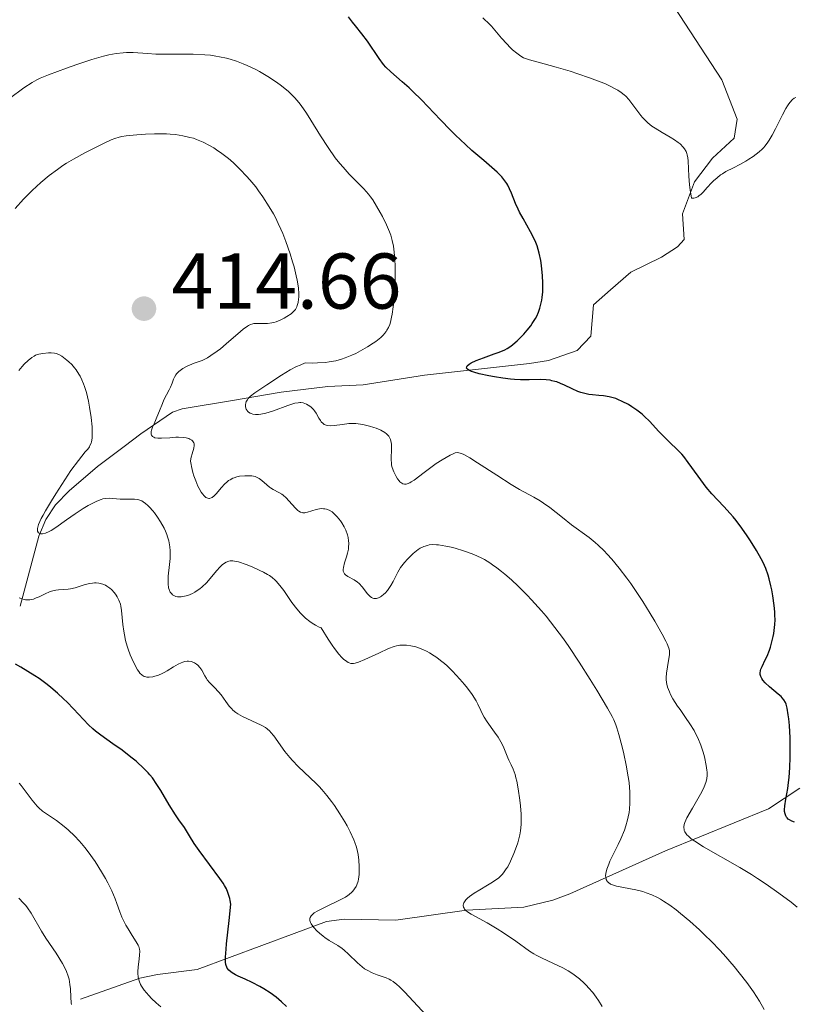
# Model space of a CAD drawing. Units: metres. Extents: x 628239 to 632748, y 4664435 to 4667487.
# Drawn here: x 629692 to 629791, y 4666969 to 4667094 of the extents above; entities that cross this region are included whole.
import ezdxf

# ---------------------------------------------------------------- set-up
doc = ezdxf.new("R2010")
doc.units = ezdxf.units.M
doc.header["$MEASUREMENT"] = 0
doc.linetypes.add('DGN Style 3', pattern=[75.74896, 54.1064, -21.64256])
for name, color, linetype, lineweight in [('Carátula', 7, 'Continuous', 0), ('Elementos auxiliares', 7, 'Continuous', 0), ('Hidrografía', 7, 'Continuous', 0), ('Relieve y altimetría', 7, 'Continuous', 0), ('Textos de rotulación', 7, 'Continuous', 0)]:
    doc.layers.add(name, color=color, linetype=linetype, lineweight=lineweight)
doc.styles.add('Style-arial', font='arial.shx', dxfattribs={"bigfont": 'arialbig.shx'})

# ---------------------------------------------------------------- blocks, each defined once
blk = doc.blocks.new('5PATER')
at = {"layer": 'Relieve y altimetría', "linetype": 'Continuous', "lineweight": 0}
h = blk.add_hatch(color=250, dxfattribs=at)
edge = h.paths.add_edge_path()
edge.add_ellipse((0, 0), major_axis=(-1.1, -1.11), ratio=0.999422, start_angle=0, end_angle=360)

msp = doc.modelspace()

# ---------------------------------------------------------------- linework, layer by layer
at = {"layer": 'Carátula', "color": 7, "linetype": 'Continuous', "lineweight": 0}
msp.add_3dface([(628294.19, 4664435.25), (632748.43, 4664517.69), (632693.46, 4667487.19), (628239.23, 4667404.75)], dxfattribs=at)
at = {"layer": 'Elementos auxiliares', "color": 250, "linetype": 'Continuous', "lineweight": 0}
msp.add_3dface([(629149.49, 4664845.13), (632593.66, 4664908.88), (632550.2, 4667222.03), (629107.17, 4667158.25)], dxfattribs=at)
at = {"layer": 'Hidrografía', "color": 142, "linetype": 'DGN Style 3', "lineweight": 13}
for points in [[(629692.35, 4667019.32, 419.88), (629694.74, 4667028.22, 415.44), (629695.61, 4667030.31, 414.34), (629696.85, 4667032.2, 413.24), (629698.56, 4667033.97, 412.19), (629702.18, 4667037.06, 410.74), (629705.53, 4667039.6, 409.82), (629707.68, 4667041.19, 409.82), (629711.68, 4667043.96, 408.07), (629712.91, 4667044.39, 407.59), (629719.27, 4667045.43, 406.1), (629725.47, 4667046.47, 403.49), (629731.36, 4667047.19, 402.75), (629735.87, 4667047.43, 402), (629743.62, 4667048.65, 400.88), (629756.96, 4667050.12, 399.77), (629759.38, 4667050.49, 399.37), (629763, 4667051.78, 398.65), (629764.74, 4667053.6, 398.11), (629765.07, 4667057.56, 397.16), (629767.22, 4667059.46, 396.79), (629769.82, 4667061.69, 396.79), (629773.68, 4667063.62, 396.41), (629775.73, 4667064.9, 395.67), (629776.59, 4667065.84, 395.3), (629776.38, 4667069.1, 394.92), (629777.87, 4667073.17, 393.81), (629780.15, 4667076.16, 393.43), (629782.9, 4667078.7, 393.06), (629783.3, 4667081.13, 392.47), (629781.37, 4667086.11, 390.94), (629775.31, 4667095.36, 388.59)], [(629700.02, 4666969.5, 433.64), (629707.54, 4666972.15, 428.41), (629709.79, 4666972.61, 427.54), (629714.8, 4666973.26, 426.81), (629731.2, 4666979.34, 420.26), (629733.47, 4666979.63, 419.32), (629740.02, 4666979.5, 416.76), (629748.98, 4666980.76, 414.44), (629756.22, 4666981.15, 412.55), (629759.92, 4666982.02, 411.25), (629762.09, 4666982.84, 410.32), (629774.21, 4666988.3, 405.12), (629787.27, 4666993.64, 399.6), (629791.25, 4666996.24, 398.04)]]:
    msp.add_polyline3d(points, dxfattribs=at)
at = {"layer": 'Relieve y altimetría', "color": 36, "linetype": 'Continuous', "lineweight": 30, "flags": 128}
for points, elevation in [([(629757.74, 4667065.48), (629757.55, 4667065.93), (629757.1, 4667066.81), (629756.14, 4667068.5), (629755.7, 4667069.3), (629755.51, 4667069.68), (629755.19, 4667070.41), (629754.66, 4667071.72), (629754.42, 4667072.28), (629754.2, 4667072.74), (629754.07, 4667072.96), (629753.85, 4667073.28), (629753.43, 4667073.8), (629752.87, 4667074.38), (629752.51, 4667074.7), (629751.16, 4667075.88), (629749.66, 4667077.16), (629748.85, 4667077.89), (629747.58, 4667079.07), (629746.94, 4667079.7), (629745.66, 4667081.02), (629743.24, 4667083.56), (629742.17, 4667084.63), (629741.68, 4667085.09), (629740.81, 4667085.86), (629739.36, 4667087.11), (629738.74, 4667087.73), (629738.45, 4667088.07), (629737.9, 4667088.8), (629736.39, 4667091.02), (629735.71, 4667091.93), (629734.87, 4667092.94), (629734.5, 4667093.4), (629733.98, 4667094.11)], 400), ([(629787.84, 4667020.64), (629787.69, 4667021.41), (629787.58, 4667021.9), (629787.35, 4667022.81), (629787.21, 4667023.27), (629786.92, 4667024.1), (629786.58, 4667024.86), (629786.33, 4667025.35), (629785.74, 4667026.4), (629784.99, 4667027.61), (629784.56, 4667028.25), (629783.88, 4667029.23), (629783.15, 4667030.2), (629782.77, 4667030.66), (629782.39, 4667031.11), (629781.62, 4667031.96), (629780.09, 4667033.6), (629779.36, 4667034.45), (629779.01, 4667034.9), (629778.34, 4667035.81), (629777.1, 4667037.57), (629776.53, 4667038.31), (629776.26, 4667038.63), (629775.74, 4667039.18), (629774.72, 4667040.13), (629774.2, 4667040.63), (629773.37, 4667041.51), (629772.19, 4667042.8), (629771.56, 4667043.41), (629771.24, 4667043.69), (629770.59, 4667044.2), (629769.94, 4667044.64), (629769.52, 4667044.9), (629768.72, 4667045.32), (629768.17, 4667045.56), (629767.91, 4667045.66), (629767.4, 4667045.82), (629767.06, 4667045.9), (629766.35, 4667046.01), (629765.77, 4667046.06), (629764.93, 4667046.13), (629764.49, 4667046.2), (629763.8, 4667046.34), (629763.45, 4667046.45), (629763.09, 4667046.58), (629762.37, 4667046.9), (629761.39, 4667047.37), (629760.9, 4667047.59), (629760.41, 4667047.78), (629760.16, 4667047.85), (629759.8, 4667047.94), (629759.56, 4667047.99), (629759.07, 4667048.04), (629758.35, 4667048.07), (629756.9, 4667048.04), (629755.8, 4667048.06), (629755.05, 4667048.1), (629754.56, 4667048.14), (629753.58, 4667048.25), (629752.5, 4667048.42), (629751.81, 4667048.55), (629750.57, 4667048.83), (629749.88, 4667049.02), (629749.59, 4667049.12), (629749.25, 4667049.28), (629749.09, 4667049.39), (629748.98, 4667049.54), (629748.99, 4667049.7), (629749.07, 4667049.83), (629749.32, 4667050.04), (629749.56, 4667050.19), (629750.2, 4667050.5), (629751.13, 4667050.86), (629752.48, 4667051.33), (629753.1, 4667051.56), (629753.81, 4667051.86), (629754.12, 4667052.03), (629754.6, 4667052.33), (629754.84, 4667052.52), (629755.38, 4667052.99), (629755.94, 4667053.53), (629756.23, 4667053.84), (629756.67, 4667054.36), (629757.11, 4667054.91), (629757.31, 4667055.21), (629757.7, 4667055.82), (629757.87, 4667056.14), (629758.09, 4667056.63), (629758.27, 4667057.13), (629758.37, 4667057.47), (629758.52, 4667058.16), (629758.57, 4667058.5), (629758.63, 4667059.2), (629758.65, 4667059.89), (629758.65, 4667060.35), (629758.6, 4667061.26), (629758.48, 4667062.57), (629758.38, 4667063.2), (629758.19, 4667064.13), (629757.91, 4667065.04), (629757.74, 4667065.48)], 400), ([(629790.59, 4666991.92), (629790.23, 4666992.05), (629789.92, 4666992.22), (629789.78, 4666992.33), (629789.62, 4666992.49), (629789.55, 4666992.58), (629789.46, 4666992.74), (629789.37, 4666993), (629789.32, 4666993.29), (629789.31, 4666993.52), (629789.34, 4666994.01), (629789.47, 4666994.87), (629789.71, 4666996.22), (629789.82, 4666996.98), (629789.89, 4666997.59), (629789.98, 4666998.85), (629790.03, 4667000.15), (629790.03, 4667001), (629790.01, 4667002.62), (629789.93, 4667004.18), (629789.85, 4667005.05), (629789.78, 4667005.57), (629789.64, 4667006.41), (629789.5, 4667006.89), (629789.42, 4667007.1), (629789.2, 4667007.47), (629789.02, 4667007.7), (629788.87, 4667007.86), (629788.5, 4667008.19), (629787.39, 4667009.11), (629786.85, 4667009.63), (629786.55, 4667009.97), (629786.43, 4667010.15), (629786.3, 4667010.4), (629786.23, 4667010.65), (629786.22, 4667010.82), (629786.26, 4667011.16), (629786.3, 4667011.33), (629786.45, 4667011.69), (629786.86, 4667012.51), (629787.09, 4667013), (629787.38, 4667013.74), (629787.52, 4667014.15), (629787.71, 4667014.8), (629787.87, 4667015.5), (629787.93, 4667015.87), (629788.03, 4667016.62), (629788.07, 4667017.01), (629788.1, 4667017.61), (629788.09, 4667018.21), (629788.08, 4667018.62), (629788.01, 4667019.44), (629787.84, 4667020.64)], 400), ([(629726.13, 4666968.56), (629725.51, 4666969.16), (629725.17, 4666969.44), (629724.81, 4666969.73), (629724.05, 4666970.27), (629723.26, 4666970.78), (629722.74, 4666971.08), (629721.78, 4666971.6), (629720.9, 4666972.02), (629720.02, 4666972.41), (629719.66, 4666972.57), (629719.25, 4666972.81), (629719.06, 4666972.94), (629718.83, 4666973.16), (629718.63, 4666973.42), (629718.55, 4666973.56), (629718.47, 4666973.76), (629718.44, 4666973.89), (629718.42, 4666974.16), (629718.41, 4666974.8), (629718.48, 4666975.81), (629718.54, 4666976.5), (629718.85, 4666979.46), (629719.09, 4666981.54), (629719.01, 4666981.99), (629718.94, 4666982.26), (629718.79, 4666982.77), (629718.71, 4666983.01), (629718.51, 4666983.46), (629718.27, 4666983.9), (629718.09, 4666984.2), (629717.68, 4666984.81), (629715.04, 4666988.33), (629714.42, 4666989.25), (629713.85, 4666990.22), (629713.6, 4666990.64), (629713.18, 4666991.24), (629712.48, 4666992.22), (629712.04, 4666992.88), (629711.26, 4666994.14), (629710.18, 4666995.94), (629709.7, 4666996.71), (629709.15, 4666997.55), (629708.82, 4666997.96), (629708.61, 4666998.21), (629708.1, 4666998.71), (629707.05, 4666999.66), (629706.4, 4667000.2), (629705.31, 4667001.05), (629704.12, 4667001.88), (629702.57, 4667002.97), (629701.89, 4667003.5), (629701.58, 4667003.76), (629701.02, 4667004.3), (629699.12, 4667006.32), (629698.32, 4667007.14), (629697.86, 4667007.58), (629697.09, 4667008.29), (629696.23, 4667009.02), (629695.76, 4667009.39), (629694.75, 4667010.14), (629694.2, 4667010.52), (629693.34, 4667011.07), (629692.42, 4667011.61), (629691.78, 4667011.96)], 425)]:
    msp.add_lwpolyline(points, dxfattribs=dict(at, elevation=elevation))
at = {"layer": 'Relieve y altimetría', "color": 36, "linetype": 'Continuous', "lineweight": 0, "flags": 128}
for points, elevation in [([(629784.77, 4667076.03), (629784.38, 4667075.79), (629783.62, 4667075.36), (629782.83, 4667074.96), (629781.88, 4667074.47), (629781.42, 4667074.2), (629781.2, 4667074.04), (629780.75, 4667073.69), (629780.31, 4667073.3), (629780.03, 4667073.02), (629779.49, 4667072.44), (629778.99, 4667071.85), (629778.73, 4667071.59), (629778.45, 4667071.37), (629778.3, 4667071.28), (629777.98, 4667071.15), (629777.81, 4667071.11), (629777.52, 4667071.1), (629777.34, 4667072.16), (629777.25, 4667072.79), (629777.15, 4667073.9), (629777.11, 4667074.82), (629777.07, 4667075.81), (629777.03, 4667076.22), (629776.96, 4667076.59), (629776.91, 4667076.76), (629776.82, 4667077.01), (629776.62, 4667077.36), (629776.45, 4667077.57), (629776.06, 4667077.97), (629775.83, 4667078.16), (629775.34, 4667078.51), (629774.82, 4667078.83), (629773.78, 4667079.42), (629772.88, 4667079.97), (629772.49, 4667080.24), (629771.96, 4667080.66), (629771.49, 4667081.1), (629771.28, 4667081.33), (629771.07, 4667081.57), (629770.69, 4667082.08), (629769.95, 4667083.11), (629769.56, 4667083.6), (629769.17, 4667084.02), (629768.96, 4667084.21), (629768.59, 4667084.5), (629768.16, 4667084.79), (629767.91, 4667084.94), (629767.03, 4667085.39), (629766.5, 4667085.62), (629765.9, 4667085.87), (629764.55, 4667086.37), (629763.09, 4667086.87), (629762.12, 4667087.19), (629760.35, 4667087.73), (629758.82, 4667088.15), (629757.44, 4667088.5), (629756.96, 4667088.63), (629756.43, 4667088.8), (629756.2, 4667088.91), (629755.87, 4667089.09), (629755.35, 4667089.47), (629754.81, 4667089.93), (629754.52, 4667090.21), (629754.08, 4667090.66), (629753.42, 4667091.38), (629752.12, 4667092.9), (629751.62, 4667093.43), (629751.34, 4667093.69), (629751.04, 4667093.95)], 395), ([(629724.73, 4667085.89), (629723.76, 4667086.54), (629722.72, 4667087.16), (629722.16, 4667087.45), (629721.15, 4667087.93), (629720.62, 4667088.15), (629719.81, 4667088.46), (629718.97, 4667088.72), (629718.53, 4667088.84), (629717.64, 4667089.03), (629717.19, 4667089.12), (629716.48, 4667089.22), (629715.76, 4667089.29), (629714.29, 4667089.36), (629712.83, 4667089.37), (629710.98, 4667089.36), (629710.14, 4667089.36), (629709.56, 4667089.38), (629708.5, 4667089.44), (629706.68, 4667089.56), (629705.83, 4667089.57), (629705.41, 4667089.55), (629704.53, 4667089.44), (629703.6, 4667089.26), (629702.93, 4667089.1), (629701.44, 4667088.67), (629699.53, 4667088.04), (629698.23, 4667087.58), (629695.95, 4667086.73), (629694.89, 4667086.3), (629694.47, 4667086.09), (629693.86, 4667085.76), (629692.84, 4667085.08), (629691, 4667083.73)], 405), ([(629730.24, 4667043.18), (629729.88, 4667043.82), (629729.7, 4667044.11), (629729.55, 4667044.3), (629729.24, 4667044.62), (629728.9, 4667044.85), (629728.67, 4667044.96), (629728.24, 4667045.11), (629727.97, 4667045.16), (629727.83, 4667045.17), (629727.61, 4667045.15), (629727.2, 4667045.07), (629726.3, 4667044.78), (629724.5, 4667044.12), (629723.51, 4667043.83), (629722.89, 4667043.7), (629722.6, 4667043.66), (629722.2, 4667043.65), (629721.85, 4667043.7), (629721.65, 4667043.76), (629721.53, 4667043.81), (629721.33, 4667043.95), (629721.2, 4667044.06), (629721.13, 4667044.15), (629721.02, 4667044.34), (629720.98, 4667044.44), (629720.93, 4667044.65), (629720.93, 4667044.94), (629720.96, 4667045.09), (629721.03, 4667045.3), (629721.17, 4667045.53), (629721.28, 4667045.68), (629721.57, 4667045.97), (629722.14, 4667046.41), (629723.65, 4667047.4), (629725.52, 4667048.65), (629726.62, 4667049.31), (629727.42, 4667049.72), (629727.85, 4667049.92), (629728.52, 4667050.19), (629729.47, 4667050.18), (629730.05, 4667050.19), (629731.08, 4667050.26), (629731.54, 4667050.32), (629732.38, 4667050.48), (629733.12, 4667050.68), (629733.57, 4667050.83), (629734.44, 4667051.19), (629734.91, 4667051.41), (629735.83, 4667051.9), (629736.41, 4667052.24), (629737.13, 4667052.7), (629737.45, 4667052.93), (629738.09, 4667053.44), (629738.43, 4667053.77), (629738.58, 4667053.93), (629738.77, 4667054.18), (629738.88, 4667054.34), (629739.08, 4667054.69), (629739.23, 4667055.07), (629739.32, 4667055.35), (629739.47, 4667055.98), (629739.54, 4667056.38), (629739.67, 4667057.29), (629739.78, 4667058.28), (629739.83, 4667058.98), (629739.91, 4667060.4), (629739.94, 4667061.78), (629739.93, 4667062.44), (629739.89, 4667063.37), (629739.81, 4667064.24), (629739.76, 4667064.64), (629739.7, 4667065.02), (629739.54, 4667065.72), (629739.35, 4667066.38), (629739.19, 4667066.82), (629738.8, 4667067.73), (629738.31, 4667068.75), (629738.03, 4667069.28), (629737.57, 4667070.09), (629737.07, 4667070.87), (629736.8, 4667071.25), (629736.52, 4667071.6), (629735.93, 4667072.28), (629735.33, 4667072.91), (629734.51, 4667073.73), (629734.1, 4667074.15), (629733.31, 4667075.02), (629732.91, 4667075.48), (629732.32, 4667076.23), (629731.41, 4667077.51), (629730.45, 4667078.99), (629729.21, 4667081), (629728.66, 4667081.88), (629728.01, 4667082.84), (629727.7, 4667083.25), (629727.21, 4667083.82), (629726.94, 4667084.09), (629726.33, 4667084.65), (629725.32, 4667085.46), (629724.73, 4667085.89)], 405), ([(629790.74, 4667083.88), (629790.54, 4667083.78), (629790.33, 4667083.62), (629790.22, 4667083.51), (629789.87, 4667083.08), (629789.68, 4667082.79), (629789.47, 4667082.45), (629789.04, 4667081.65), (629788.15, 4667079.88), (629787.74, 4667079.09), (629787.37, 4667078.45), (629787.2, 4667078.18), (629786.87, 4667077.72), (629786.63, 4667077.46), (629786.47, 4667077.29), (629786.1, 4667076.97), (629785.33, 4667076.4), (629784.77, 4667076.03)], 395), ([(629719.5, 4667075.5), (629718.98, 4667075.95), (629718.63, 4667076.24), (629717.94, 4667076.76), (629717.25, 4667077.24), (629716.9, 4667077.47), (629716.37, 4667077.78), (629715.57, 4667078.19), (629714.74, 4667078.54), (629714.32, 4667078.69), (629713.88, 4667078.81), (629712.98, 4667079.02), (629712.04, 4667079.15), (629711.38, 4667079.21), (629710.92, 4667079.24), (629709.97, 4667079.26), (629709.41, 4667079.25), (629708.26, 4667079.21), (629707.15, 4667079.13), (629705.82, 4667078.99), (629705.27, 4667078.9), (629704.92, 4667078.83), (629704.36, 4667078.68), (629703.89, 4667078.5), (629702.92, 4667078.01), (629700.57, 4667076.85), (629699.12, 4667076.06), (629698.22, 4667075.52), (629697.77, 4667075.22), (629697.08, 4667074.75), (629696.03, 4667073.97), (629694.97, 4667073.07), (629694.42, 4667072.58), (629693.88, 4667072.07), (629692.79, 4667070.95), (629691.74, 4667069.79)], 410), ([(629713.98, 4667037.71), (629714, 4667038.04), (629714.03, 4667038.25), (629714.15, 4667038.66), (629714.38, 4667039.36), (629714.43, 4667039.72), (629714.41, 4667039.95), (629714.38, 4667040.05), (629714.31, 4667040.2), (629714.2, 4667040.33), (629714.11, 4667040.4), (629713.87, 4667040.54), (629713.73, 4667040.59), (629713.41, 4667040.68), (629713.03, 4667040.74), (629712.44, 4667040.77), (629712.12, 4667040.76), (629711.33, 4667040.71), (629710.29, 4667040.64), (629709.83, 4667040.65), (629709.45, 4667040.7), (629709.29, 4667040.76), (629709.12, 4667040.87), (629709.01, 4667041.04), (629708.98, 4667041.17), (629708.97, 4667041.27), (629708.99, 4667041.49), (629709.03, 4667041.67), (629709.16, 4667042.06), (629709.33, 4667042.48), (629709.7, 4667043.3), (629710.04, 4667044.12), (629710.39, 4667045.06), (629710.59, 4667045.5), (629710.93, 4667046.16), (629711.26, 4667046.78), (629711.42, 4667047.11), (629711.62, 4667047.63), (629711.79, 4667048.14), (629711.91, 4667048.4), (629712.08, 4667048.68), (629712.19, 4667048.82), (629712.48, 4667049.1), (629712.66, 4667049.25), (629712.98, 4667049.47), (629713.52, 4667049.77), (629713.85, 4667049.92), (629714.42, 4667050.15), (629715.45, 4667050.5), (629716.11, 4667050.86), (629716.54, 4667051.13), (629717.36, 4667051.7), (629717.76, 4667052), (629718.5, 4667052.6), (629720.29, 4667054.18), (629720.62, 4667054.46), (629721.17, 4667054.86), (629721.32, 4667054.95), (629721.59, 4667055.08), (629721.85, 4667055.16), (629722.01, 4667055.19), (629722.34, 4667055.21), (629722.76, 4667055.21), (629723.4, 4667055.2), (629723.74, 4667055.21), (629724.27, 4667055.28), (629724.54, 4667055.34), (629724.81, 4667055.41), (629725.35, 4667055.62), (629725.86, 4667055.88), (629726.17, 4667056.07), (629726.72, 4667056.44), (629727, 4667056.69), (629727.11, 4667056.8), (629727.26, 4667056.99), (629727.43, 4667057.29), (629727.5, 4667057.46), (629727.6, 4667057.85), (629727.67, 4667058.28), (629727.68, 4667058.52), (629727.69, 4667058.95), (629727.64, 4667059.72), (629727.49, 4667060.68), (629727.37, 4667061.25), (629727.09, 4667062.4), (629726.91, 4667063.03), (629726.6, 4667064.03), (629726.06, 4667065.58), (629725.65, 4667066.63), (629725.43, 4667067.15), (629725.08, 4667067.9), (629724.72, 4667068.63), (629724.47, 4667069.11), (629723.95, 4667070.01), (629723.14, 4667071.27), (629722.59, 4667072.04), (629722.23, 4667072.53), (629721.49, 4667073.43), (629721.08, 4667073.9), (629720.28, 4667074.75), (629719.5, 4667075.5)], 410), ([(629697.25, 4667051.27), (629696.92, 4667051.4), (629696.71, 4667051.45), (629696.29, 4667051.48), (629695.94, 4667051.47), (629695.22, 4667051.4), (629694.72, 4667051.29), (629694.32, 4667051.16), (629694.14, 4667051.07), (629693.85, 4667050.9), (629693.38, 4667050.52), (629692.87, 4667050.03), (629692.59, 4667049.74), (629692.19, 4667049.24)], 415), ([(629714.23, 4667020.96), (629713.63, 4667020.71), (629713.2, 4667020.59), (629712.79, 4667020.52), (629712.59, 4667020.51), (629712.32, 4667020.52), (629712.08, 4667020.57), (629711.94, 4667020.63), (629711.68, 4667020.79), (629711.58, 4667020.89), (629711.4, 4667021.13), (629711.26, 4667021.43), (629711.19, 4667021.65), (629711.12, 4667022.16), (629711.11, 4667022.47), (629711.14, 4667023.15), (629711.31, 4667024.62), (629711.38, 4667025.37), (629711.4, 4667026.03), (629711.39, 4667026.35), (629711.35, 4667026.85), (629711.26, 4667027.35), (629711.2, 4667027.61), (629711.05, 4667028.13), (629710.95, 4667028.41), (629710.78, 4667028.83), (629710.6, 4667029.22), (629710.16, 4667030.02), (629709.79, 4667030.61), (629709.39, 4667031.17), (629709.19, 4667031.44), (629708.77, 4667031.91), (629708.56, 4667032.11), (629708.26, 4667032.38), (629707.96, 4667032.58), (629707.77, 4667032.68), (629707.39, 4667032.82), (629707.21, 4667032.87), (629706.85, 4667032.91), (629706.5, 4667032.92), (629705.82, 4667032.89), (629705.05, 4667032.92), (629704.11, 4667033), (629703.7, 4667033.02), (629703.18, 4667033), (629702.85, 4667032.94), (629702.61, 4667032.87), (629702.08, 4667032.64), (629701.39, 4667032.31), (629701, 4667032.09), (629700.36, 4667031.73), (629699.32, 4667031.06), (629698.25, 4667030.29), (629696.89, 4667029.32), (629696.29, 4667028.94), (629696.02, 4667028.8), (629695.55, 4667028.6), (629695.17, 4667028.52), (629694.97, 4667028.53), (629694.85, 4667028.55), (629694.67, 4667028.66), (629694.56, 4667028.83), (629694.54, 4667028.95), (629694.55, 4667029.19), (629694.63, 4667029.51), (629694.7, 4667029.7), (629695.03, 4667030.44), (629695.28, 4667030.9), (629695.58, 4667031.44), (629696.31, 4667032.68), (629696.86, 4667033.58), (629698, 4667035.35), (629698.8, 4667036.53), (629699.76, 4667037.83), (629700.62, 4667038.9), (629700.92, 4667039.26), (629701.13, 4667039.57), (629701.21, 4667039.71), (629701.34, 4667040), (629701.4, 4667040.19), (629701.47, 4667040.63), (629701.5, 4667041.17), (629701.5, 4667041.5), (629701.47, 4667042.1), (629701.36, 4667043.26), (629701.16, 4667044.6), (629701.02, 4667045.34), (629700.75, 4667046.46), (629700.53, 4667047.19), (629700.4, 4667047.54), (629700.19, 4667048.04), (629699.96, 4667048.5), (629699.79, 4667048.78), (629699.44, 4667049.31), (629699.26, 4667049.55), (629698.89, 4667049.98), (629698.53, 4667050.34), (629698.29, 4667050.55), (629697.85, 4667050.9), (629697.64, 4667051.05), (629697.25, 4667051.27)], 415), ([(629776.76, 4667005.23), (629776.05, 4667006.21), (629775.73, 4667006.67), (629775.15, 4667007.59), (629774.85, 4667008.13), (629774.7, 4667008.46), (629774.47, 4667009.06), (629774.36, 4667009.45), (629774.33, 4667009.64), (629774.29, 4667010.02), (629774.29, 4667010.28), (629774.35, 4667010.85), (629774.47, 4667011.62), (629774.65, 4667012.68), (629774.7, 4667013.16), (629774.71, 4667013.54), (629774.7, 4667013.72), (629774.63, 4667014.02), (629774.43, 4667014.56), (629774.27, 4667014.9), (629773.8, 4667015.78), (629772.86, 4667017.43), (629772.28, 4667018.39), (629771.32, 4667019.93), (629770.31, 4667021.46), (629769.8, 4667022.2), (629769.31, 4667022.9), (629768.33, 4667024.17), (629767.4, 4667025.28), (629766.81, 4667025.94), (629766.42, 4667026.34), (629765.68, 4667027.06), (629765.29, 4667027.41), (629764.52, 4667028.04), (629762.3, 4667029.67), (629761.14, 4667030.59), (629759.53, 4667031.85), (629758.73, 4667032.42), (629758.33, 4667032.68), (629757.51, 4667033.16), (629755.71, 4667034.15), (629754.65, 4667034.78), (629752.81, 4667035.94), (629750.37, 4667037.53), (629749.38, 4667038.15), (629748.64, 4667038.57), (629748.35, 4667038.7), (629748.01, 4667038.79), (629747.85, 4667038.81), (629747.55, 4667038.78), (629747.34, 4667038.72), (629746.88, 4667038.51), (629745.89, 4667037.92), (629745.13, 4667037.42), (629744.61, 4667037.05), (629743.6, 4667036.31), (629742.32, 4667035.32), (629741.95, 4667035.09), (629741.78, 4667034.99), (629741.46, 4667034.86), (629741.31, 4667034.83), (629741.09, 4667034.82), (629740.89, 4667034.87), (629740.76, 4667034.94), (629740.52, 4667035.12), (629740.41, 4667035.24), (629740.21, 4667035.5), (629740.03, 4667035.79), (629739.74, 4667036.37), (629739.54, 4667036.91), (629739.47, 4667037.23), (629739.44, 4667037.45), (629739.43, 4667037.94), (629739.47, 4667039.4), (629739.44, 4667039.9), (629739.41, 4667040.12), (629739.31, 4667040.49), (629739.24, 4667040.66), (629739.1, 4667040.89), (629738.91, 4667041.11), (629738.8, 4667041.21), (629738.6, 4667041.36), (629738.1, 4667041.65), (629737.53, 4667041.9), (629737.21, 4667042.02), (629736.68, 4667042.19), (629735.83, 4667042.39), (629735.24, 4667042.47), (629734.95, 4667042.49), (629734.5, 4667042.51), (629734.06, 4667042.49), (629733.22, 4667042.39), (629732.19, 4667042.25), (629731.74, 4667042.22), (629731.34, 4667042.25), (629731.16, 4667042.29), (629730.93, 4667042.4), (629730.79, 4667042.5), (629730.54, 4667042.74), (629730.43, 4667042.88), (629730.24, 4667043.18)], 405), ([(629739.22, 4667021.69), (629738.95, 4667021.32), (629738.66, 4667020.99), (629738.5, 4667020.84), (629738.2, 4667020.6), (629738.04, 4667020.5), (629737.81, 4667020.39), (629737.57, 4667020.31), (629737.44, 4667020.3), (629737.2, 4667020.31), (629737.09, 4667020.34), (629736.91, 4667020.42), (629736.74, 4667020.55), (629736.41, 4667020.9), (629735.73, 4667021.78), (629735.35, 4667022.2), (629735.14, 4667022.38), (629734.71, 4667022.67), (629733.9, 4667023.11), (629733.6, 4667023.31), (629733.49, 4667023.43), (629733.35, 4667023.68), (629733.33, 4667023.78), (629733.32, 4667023.99), (629733.35, 4667024.24), (629733.5, 4667024.84), (629733.76, 4667025.61), (629733.89, 4667026.06), (629733.98, 4667026.55), (629734.02, 4667026.8), (629734.03, 4667027.34), (629734.01, 4667027.63), (629733.94, 4667028.06), (629733.87, 4667028.37), (629733.65, 4667028.98), (629733.46, 4667029.39), (629733.16, 4667029.91), (629732.99, 4667030.16), (629732.58, 4667030.68), (629732.14, 4667031.11), (629731.91, 4667031.29), (629731.56, 4667031.5), (629731.22, 4667031.63), (629730.99, 4667031.68), (629730.84, 4667031.7), (629730.54, 4667031.71), (629730.32, 4667031.69), (629729.9, 4667031.61), (629728.81, 4667031.26), (629728.59, 4667031.21), (629728.46, 4667031.19), (629728.22, 4667031.19), (629728.11, 4667031.21), (629727.9, 4667031.28), (629727.7, 4667031.39), (629727.57, 4667031.48), (629727.31, 4667031.73), (629726.83, 4667032.27), (629726.11, 4667033.07), (629725.73, 4667033.41), (629725.55, 4667033.54), (629725.18, 4667033.77), (629724.46, 4667034.13), (629724.12, 4667034.33), (629723.96, 4667034.45), (629723.65, 4667034.72), (629723.02, 4667035.29), (629722.69, 4667035.53), (629722.52, 4667035.63), (629722.15, 4667035.77), (629721.75, 4667035.86), (629721.46, 4667035.89), (629720.85, 4667035.89), (629720.19, 4667035.82), (629719.84, 4667035.74), (629719.49, 4667035.63), (629719.32, 4667035.56), (629718.97, 4667035.38), (629718.8, 4667035.27), (629718.55, 4667035.07), (629718.31, 4667034.85), (629717.84, 4667034.33), (629717.26, 4667033.63), (629716.98, 4667033.35), (629716.71, 4667033.13), (629716.58, 4667033.06), (629716.39, 4667033), (629716.27, 4667033), (629716.03, 4667033.07), (629715.91, 4667033.13), (629715.69, 4667033.32), (629715.47, 4667033.59), (629715.33, 4667033.8), (629715.06, 4667034.28), (629714.91, 4667034.58), (629714.64, 4667035.23), (629714.4, 4667035.89), (629714.27, 4667036.31), (629714.07, 4667037.07), (629714.03, 4667037.31), (629713.98, 4667037.71)], 410), ([(629786.74, 4666968.16), (629786.13, 4666969.24), (629785.77, 4666969.81), (629785.39, 4666970.4), (629784.52, 4666971.61), (629783.57, 4666972.83), (629782.91, 4666973.64), (629781.56, 4666975.19), (629781.06, 4666975.73), (629780.08, 4666976.75), (629779.13, 4666977.69), (629778.5, 4666978.28), (629777.3, 4666979.36), (629776.13, 4666980.35), (629775.57, 4666980.8), (629774.75, 4666981.41), (629773.95, 4666981.93), (629773.57, 4666982.16), (629773.19, 4666982.36), (629772.47, 4666982.71), (629771.77, 4666982.98), (629771.32, 4666983.12), (629770.46, 4666983.34), (629768.01, 4666983.83), (629767.47, 4666983.99), (629767.24, 4666984.09), (629766.96, 4666984.28), (629766.82, 4666984.43), (629766.76, 4666984.52), (629766.69, 4666984.66), (629766.62, 4666984.96), (629766.61, 4666985.13), (629766.63, 4666985.43), (629766.76, 4666985.96), (629767, 4666986.61), (629767.16, 4666986.98), (629767.57, 4666987.83), (629768.22, 4666989.12), (629768.54, 4666989.83), (629768.99, 4666990.92), (629769.19, 4666991.48), (629769.4, 4666992.23), (629769.48, 4666992.61), (629769.58, 4666993.18), (629769.63, 4666993.57), (629769.69, 4666994.36), (629769.7, 4666995.19), (629769.68, 4666995.76), (629769.58, 4666996.97), (629769.48, 4666997.68), (629769.22, 4666999.15), (629768.92, 4667000.6), (629768.7, 4667001.5), (629768.29, 4667003.06), (629768.04, 4667003.92), (629767.92, 4667004.27), (629767.66, 4667004.92), (629767.45, 4667005.35), (629766.87, 4667006.38), (629765.5, 4667008.66), (629764.65, 4667010.04), (629763.24, 4667012.24), (629761.93, 4667014.21), (629761.25, 4667015.18), (629760.19, 4667016.62), (629759.06, 4667018.05), (629758.47, 4667018.76), (629757.23, 4667020.15), (629756.66, 4667020.75), (629755.51, 4667021.89), (629754.66, 4667022.68), (629753.82, 4667023.41), (629753.42, 4667023.74), (629752.83, 4667024.19), (629752.28, 4667024.59), (629751.92, 4667024.83), (629751.24, 4667025.24), (629750.91, 4667025.42), (629750.29, 4667025.72), (629749.69, 4667025.97), (629748.58, 4667026.37), (629747.53, 4667026.68), (629747.03, 4667026.81), (629746.34, 4667026.96), (629745.42, 4667027.11), (629745.15, 4667027.13), (629744.66, 4667027.14), (629744.25, 4667027.1), (629744, 4667027.05), (629743.55, 4667026.91), (629743.11, 4667026.7), (629742.82, 4667026.51), (629742.62, 4667026.37), (629742.2, 4667026), (629741.47, 4667025.28), (629741.1, 4667024.87), (629740.61, 4667024.24), (629740.24, 4667023.63), (629739.67, 4667022.46), (629739.38, 4667021.94), (629739.22, 4667021.69)], 410), ([(629755.81, 4666990.82), (629755.89, 4666991.62), (629755.91, 4666992.49), (629755.9, 4666992.97), (629755.83, 4666994), (629755.75, 4666994.72), (629755.54, 4666996.15), (629755.35, 4666997.14), (629755.24, 4666997.58), (629755.12, 4666997.97), (629754.89, 4666998.64), (629754.65, 4666999.19), (629754.35, 4666999.81), (629754.21, 4667000.11), (629753.61, 4667001.57), (629753.34, 4667002.12), (629753.16, 4667002.42), (629752.97, 4667002.72), (629752.52, 4667003.36), (629751.58, 4667004.65), (629751.19, 4667005.26), (629751.04, 4667005.55), (629750.78, 4667006.11), (629750.42, 4667006.89), (629750.19, 4667007.34), (629749.7, 4667008.12), (629749.09, 4667008.94), (629748.73, 4667009.38), (629748.14, 4667010.07), (629747.18, 4667011.1), (629746.51, 4667011.75), (629746.17, 4667012.05), (629745.68, 4667012.46), (629745.19, 4667012.83), (629744.88, 4667013.05), (629744.27, 4667013.42), (629743.97, 4667013.58), (629743.41, 4667013.85), (629742.87, 4667014.05), (629742.54, 4667014.16), (629741.91, 4667014.31), (629741.35, 4667014.39), (629741.09, 4667014.41), (629740.69, 4667014.39), (629740.5, 4667014.37), (629740.1, 4667014.29), (629739.78, 4667014.21), (629739.08, 4667013.95), (629737.84, 4667013.39), (629736.07, 4667012.56), (629735.26, 4667012.23), (629734.83, 4667012.1), (629734.62, 4667012.06), (629734.3, 4667012.08), (629734.07, 4667012.15), (629733.95, 4667012.2), (629733.77, 4667012.3), (629733.37, 4667012.62), (629733.15, 4667012.83), (629732.79, 4667013.24), (629732.24, 4667013.96), (629731.93, 4667014.4), (629731.42, 4667015.17), (629730.53, 4667016.59), (629730.29, 4667016.68), (629729.82, 4667016.91), (629729.38, 4667017.18), (629729.09, 4667017.38), (629728.55, 4667017.83), (629728.17, 4667018.2), (629727.93, 4667018.46), (629727.46, 4667019), (629726.83, 4667019.81), (629725.78, 4667021.31), (629725.45, 4667021.75), (629724.86, 4667022.45), (629724.68, 4667022.64), (629724.33, 4667022.96), (629723.98, 4667023.22), (629723.73, 4667023.37), (629723.2, 4667023.66), (629722.75, 4667023.88), (629721.77, 4667024.32), (629721.02, 4667024.62), (629720.04, 4667024.96), (629719.77, 4667025.02), (629719.34, 4667025.1), (629719, 4667025.09), (629718.81, 4667025.06), (629718.48, 4667024.92), (629718.16, 4667024.72), (629717.99, 4667024.58), (629717.71, 4667024.33), (629717.24, 4667023.8), (629716.46, 4667022.83), (629715.99, 4667022.3), (629715.45, 4667021.78), (629715.16, 4667021.54), (629714.95, 4667021.39), (629714.52, 4667021.12), (629714.23, 4667020.96)], 415), ([(629708.29, 4667010.36), (629708.1, 4667010.41), (629707.83, 4667010.57), (629707.55, 4667010.84), (629707.4, 4667011.03), (629707.25, 4667011.26), (629706.93, 4667011.8), (629706.51, 4667012.68), (629706.31, 4667013.16), (629706.04, 4667013.9), (629705.93, 4667014.27), (629705.73, 4667014.99), (629705.57, 4667015.7), (629705.49, 4667016.16), (629705.37, 4667017.03), (629705.22, 4667018.78), (629705.13, 4667019.32), (629705.06, 4667019.58), (629704.87, 4667020.09), (629704.65, 4667020.53), (629704.52, 4667020.74), (629704.3, 4667021.04), (629703.94, 4667021.44), (629703.74, 4667021.62), (629703.36, 4667021.89), (629703.16, 4667022), (629702.85, 4667022.13), (629702.52, 4667022.22), (629702.34, 4667022.26), (629701.98, 4667022.29), (629701.8, 4667022.29), (629701.51, 4667022.26), (629701.21, 4667022.22), (629700.59, 4667022.07), (629699.33, 4667021.68), (629698.73, 4667021.54), (629698.45, 4667021.49), (629697.9, 4667021.45), (629697.21, 4667021.42), (629696.86, 4667021.38), (629696.34, 4667021.26), (629696.07, 4667021.17), (629695.52, 4667020.92), (629694.77, 4667020.54), (629694.4, 4667020.38), (629694.03, 4667020.24), (629693.84, 4667020.19), (629693.57, 4667020.14), (629693.39, 4667020.13), (629693.04, 4667020.14), (629692.88, 4667020.17), (629692.56, 4667020.25), (629692.36, 4667020.34), (629692.23, 4667020.41)], 420), ([(629735.74, 4666973.58), (629735.14, 4666974.09), (629734.02, 4666975.19), (629733.47, 4666975.69), (629733.19, 4666975.9), (629732.64, 4666976.28), (629731.55, 4666976.93), (629731.01, 4666977.29), (629730.78, 4666977.46), (629730.32, 4666977.84), (629730, 4666978.13), (629729.59, 4666978.59), (629729.28, 4666979.02), (629729.18, 4666979.22), (629729.1, 4666979.47), (629729.09, 4666979.59), (629729.1, 4666979.76), (629729.14, 4666979.86), (629729.26, 4666980.07), (629729.47, 4666980.28), (629729.65, 4666980.42), (629730.12, 4666980.7), (629731.21, 4666981.24), (629732.86, 4666982.03), (629733.6, 4666982.44), (629733.91, 4666982.64), (629734.09, 4666982.78), (629734.41, 4666983.05), (629734.55, 4666983.19), (629734.78, 4666983.48), (629734.96, 4666983.78), (629735.06, 4666983.99), (629735.21, 4666984.44), (629735.27, 4666984.71), (629735.34, 4666985.29), (629735.36, 4666985.89), (629735.35, 4666986.3), (629735.3, 4666987.1), (629735.21, 4666987.85), (629735.14, 4666988.22), (629735, 4666988.78), (629734.8, 4666989.37), (629734.68, 4666989.68), (629734.21, 4666990.71), (629733.81, 4666991.45), (629733.53, 4666991.96), (629732.9, 4666993), (629732.21, 4666994.05), (629731.84, 4666994.56), (629731.25, 4666995.33), (629730.61, 4666996.09), (629730.26, 4666996.46), (629729.9, 4666996.83), (629729.14, 4666997.56), (629727.6, 4666999.01), (629726.88, 4666999.76), (629726.55, 4667000.14), (629725.93, 4667000.9), (629724.52, 4667002.87), (629724.17, 4667003.31), (629724.01, 4667003.49), (629723.69, 4667003.79), (629723.46, 4667003.95), (629722.94, 4667004.25), (629720.55, 4667005.35), (629719.96, 4667005.69), (629719.7, 4667005.86), (629719.35, 4667006.15), (629719.19, 4667006.3), (629718.88, 4667006.64), (629718.44, 4667007.23), (629717.84, 4667008.08), (629717.52, 4667008.48), (629717.01, 4667009.02), (629716.36, 4667009.66), (629716.09, 4667009.99), (629715.97, 4667010.16), (629715.78, 4667010.51), (629715.4, 4667011.23), (629715.16, 4667011.57), (629714.89, 4667011.85), (629714.73, 4667011.98), (629714.47, 4667012.14), (629714.18, 4667012.26), (629714.03, 4667012.3), (629713.7, 4667012.34), (629713.53, 4667012.34), (629713.26, 4667012.3), (629712.98, 4667012.22), (629712.79, 4667012.15), (629712.39, 4667011.96), (629711.79, 4667011.62), (629711, 4667011.13), (629710.63, 4667010.92), (629710.36, 4667010.78), (629709.88, 4667010.57), (629709.44, 4667010.44), (629709.17, 4667010.38), (629708.7, 4667010.33), (629708.42, 4667010.34), (629708.29, 4667010.36)], 420), ([(629790.92, 4666981.17), (629790.16, 4666981.77), (629788.59, 4666982.95), (629786.96, 4666984.08), (629785.86, 4666984.81), (629785.12, 4666985.28), (629783.63, 4666986.18), (629779.03, 4666988.81), (629777.91, 4666989.52), (629777.46, 4666989.84), (629777.11, 4666990.14), (629776.93, 4666990.33), (629776.83, 4666990.45), (629776.67, 4666990.7), (629776.59, 4666990.88), (629776.56, 4666991), (629776.53, 4666991.24), (629776.53, 4666991.36), (629776.57, 4666991.62), (629776.66, 4666991.89), (629776.93, 4666992.49), (629777.62, 4666993.71), (629778.64, 4666995.48), (629779.05, 4666996.28), (629779.25, 4666996.75), (629779.33, 4666996.97), (629779.41, 4666997.28), (629779.45, 4666997.48), (629779.49, 4666997.87), (629779.49, 4666998.26), (629779.47, 4666998.54), (629779.37, 4666999.14), (629779.14, 4667000.21), (629778.97, 4667000.8), (629778.67, 4667001.72), (629778.29, 4667002.65), (629778.07, 4667003.11), (629777.83, 4667003.56), (629777.31, 4667004.42), (629776.76, 4667005.23)], 405), ([(629706.57, 4666977.57), (629706.04, 4666978.41), (629705.77, 4666978.85), (629705.42, 4666979.54), (629705.26, 4666979.88), (629705, 4666980.58), (629704.63, 4666981.62), (629704.41, 4666982.2), (629703.97, 4666983.21), (629703.46, 4666984.24), (629703.16, 4666984.79), (629702.67, 4666985.64), (629701.86, 4666986.93), (629701, 4666988.16), (629700.57, 4666988.72), (629700.14, 4666989.25), (629699.85, 4666989.58), (629699.28, 4666990.18), (629698.46, 4666990.95), (629697.94, 4666991.4), (629696.97, 4666992.13), (629695.2, 4666993.35), (629694.72, 4666993.74), (629694.5, 4666993.96), (629694.28, 4666994.2), (629693.86, 4666994.72), (629693, 4666995.92), (629692.5, 4666996.57), (629692.22, 4666996.9)], 430), ([(629766.17, 4666968.56), (629765.7, 4666969.31), (629765.43, 4666969.72), (629764.97, 4666970.33), (629764.46, 4666970.93), (629764.19, 4666971.23), (629763.91, 4666971.51), (629763.3, 4666972.05), (629762.64, 4666972.55), (629762.18, 4666972.87), (629761.86, 4666973.07), (629761.2, 4666973.44), (629760.02, 4666974.02), (629758.49, 4666974.71), (629757.81, 4666975.05), (629757.51, 4666975.22), (629756.94, 4666975.57), (629755.22, 4666976.83), (629753.68, 4666977.88), (629752.84, 4666978.42), (629751.58, 4666979.17), (629749.55, 4666980.27), (629749.09, 4666980.58), (629748.9, 4666980.73), (629748.73, 4666980.91), (629748.67, 4666981.01), (629748.6, 4666981.15), (629748.55, 4666981.37), (629748.58, 4666981.6), (629748.63, 4666981.72), (629748.78, 4666981.97), (629748.89, 4666982.1), (629749.09, 4666982.3), (629749.34, 4666982.51), (629749.96, 4666982.94), (629750.66, 4666983.37), (629751.62, 4666983.93), (629752.06, 4666984.19), (629752.78, 4666984.66), (629753.08, 4666984.89), (629753.48, 4666985.28), (629753.66, 4666985.49), (629754.01, 4666986), (629754.19, 4666986.29), (629754.55, 4666986.97), (629754.99, 4666987.98), (629755.2, 4666988.51), (629755.46, 4666989.3), (629755.65, 4666989.97), (629755.72, 4666990.31), (629755.81, 4666990.82)], 415), ([(629698.88, 4666968.82), (629698.84, 4666969.03), (629698.77, 4666969.75), (629698.72, 4666970.81), (629698.67, 4666971.35), (629698.56, 4666972.04), (629698.46, 4666972.4), (629698.24, 4666972.98), (629697.92, 4666973.64), (629697.71, 4666974.01), (629696.9, 4666975.3), (629695.63, 4666977.2), (629695.06, 4666978.11), (629693.74, 4666980.4), (629693.3, 4666981.05), (629693.06, 4666981.37), (629692.79, 4666981.68), (629692.18, 4666982.29)], 435), ([(629710.21, 4666968.51), (629709.59, 4666969.03), (629709.02, 4666969.58), (629708.67, 4666969.94), (629708.09, 4666970.64), (629707.76, 4666971.12), (629707.63, 4666971.35), (629707.44, 4666971.79), (629707.36, 4666972.09), (629707.32, 4666972.3), (629707.28, 4666972.73), (629707.28, 4666972.99), (629707.32, 4666973.53), (629707.46, 4666974.6), (629707.51, 4666975.06), (629707.52, 4666975.58), (629707.49, 4666975.81), (629707.39, 4666976.16), (629707.31, 4666976.35), (629707.08, 4666976.77), (629706.57, 4666977.57)], 430), ([(629744.41, 4666966.84), (629741.14, 4666970.36), (629740.43, 4666971.07), (629740.14, 4666971.34), (629739.65, 4666971.73), (629739.36, 4666971.91), (629739.17, 4666972.01), (629738.76, 4666972.17), (629737.63, 4666972.56), (629737, 4666972.82), (629736.36, 4666973.15), (629736.04, 4666973.35), (629735.74, 4666973.58)], 420)]:
    msp.add_lwpolyline(points, dxfattribs=dict(at, elevation=elevation))

# ---------------------------------------------------------------- block references
at = {"layer": 'Relieve y altimetría', "color": 250, "linetype": 'Continuous', "lineweight": 0}
msp.add_blockref('5PATER', (629708.06, 4667057.08, 414.66), dxfattribs=at)

# ---------------------------------------------------------------- texts
at = {"layer": 'Textos de rotulación', "color": 250, "linetype": 'Continuous', "lineweight": 0, "style": 'Style-arial'}
msp.add_text('414.66', height=7, dxfattribs=at).set_placement((629711.56, 4667057.08, 414.66))

doc.saveas('drawing.dxf')
